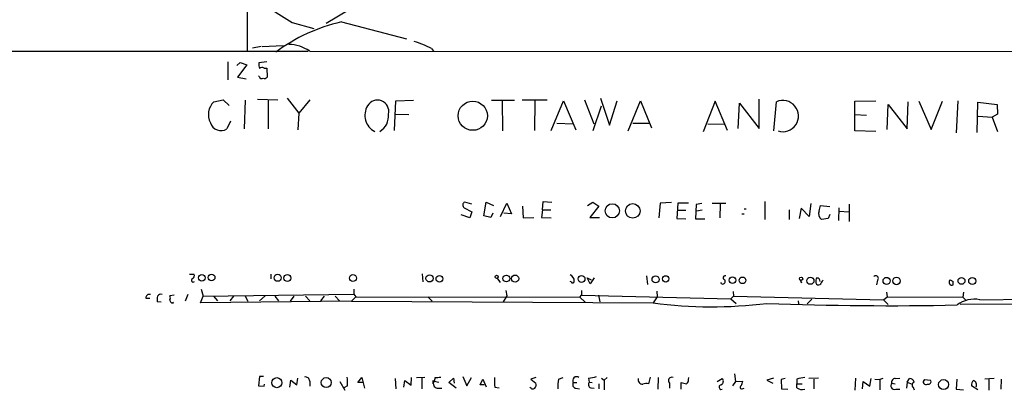
# Model space of a CAD drawing. Extents: x 3 to 978, y 0 to 910.
# Drawn here: x 387 to 550, y 36 to 97 of the extents above; entities that cross this region are included whole.
import ezdxf

# ---------------------------------------------------------------- set-up
doc = ezdxf.new("R2010")
doc.units = 0
doc.header["$MEASUREMENT"] = 0
doc.layers.add('MAIN', color=5, linetype='CONTINUOUS')

msp = doc.modelspace()

# ---------------------------------------------------------------- linework, layer by layer
at = {"layer": 'MAIN'}
for p, q in [((424.942, 180.4247), (424.8573, 92.0327)), ((441.706, 98.8907), (437.896, 96.6047)), ((432.308, 96.774), (435.864, 95.758)), ((440.436, 96.8587), (451.1887, 94.0647)), ((427.3127, 92.7947), (430.784, 92.964)), ((276.6907, 91.948), (434.9327, 92.0327)), ((427.1433, 92.7947), (425.704, 92.5407)), ((435.1867, 92.0327), (947.5047, 91.7787)), ((455.3373, 92.456), (455.676, 92.0327)), ((421.64, 90.2547), (421.64, 87.2913)), ((423.164, 89.662), (423.672, 90.17)), ((424.7727, 89.7467), (423.2487, 87.7147)), ((423.672, 90.17), (424.7727, 89.7467)), ((428.0747, 90.2547), (426.8047, 90.0853)), ((426.8893, 87.7993), (426.72, 87.9687)), ((427.6513, 89.2387), (428.0747, 89.2387)), ((428.0747, 89.2387), (428.1593, 87.7147)), ((423.2487, 87.7147), (424.688, 87.4607)), ((419.354, 83.6507), (420.878, 83.9893)), ((420.878, 83.9893), (421.894, 83.058)), ((424.5187, 83.9047), (424.3493, 79.1633)), ((426.5507, 84.074), (429.9373, 83.9893)), ((428.3287, 83.9047), (428.3287, 79.1633)), ((431.4613, 84.2433), (433.4087, 81.788)), ((435.1867, 83.9893), (433.4087, 81.788)), ((449.2413, 78.9093), (449.4107, 83.82)), ((449.4107, 83.82), (452.374, 83.9047)), ((465.2433, 83.9047), (469.0533, 83.9047)), ((467.0213, 83.9047), (467.106, 78.8247)), ((470.3233, 83.9893), (474.472, 83.9893)), ((472.44, 83.82), (472.3553, 78.9093)), ((475.1493, 78.9093), (477.1813, 83.82)), ((477.1813, 83.82), (479.2133, 78.994)), ((480.6527, 83.9893), (482.1767, 80.01)), ((483.2773, 84.2433), (484.8013, 79.756)), ((484.8013, 79.756), (486.0713, 83.82)), ((487.8493, 78.8247), (489.8813, 83.82)), ((489.8813, 83.82), (491.744, 79.3327)), ((502.2427, 83.7353), (500.2953, 78.6553)), ((504.2747, 78.9093), (502.2427, 83.7353)), ((506.0527, 79.248), (506.3067, 83.3967)), ((506.3067, 83.3967), (509.524, 79.248)), ((509.524, 79.248), (509.524, 84.074)), ((511.9793, 78.8247), (512.4027, 83.6507)), ((525.3567, 83.7353), (528.828, 83.82)), ((525.3567, 78.8247), (525.3567, 83.7353)), ((530.6907, 79.0787), (530.86, 83.2273)), ((530.86, 83.2273), (533.9927, 79.1633)), ((533.9927, 79.1633), (534.162, 83.6507)), ((535.94, 83.7353), (537.972, 79.0787)), ((537.972, 79.0787), (539.8347, 83.7353)), ((542.3747, 83.82), (542.1207, 78.486)), ((545.592, 78.5707), (545.6767, 83.566)), ((545.6767, 83.566), (548.894, 83.2273)), ((548.894, 83.2273), (548.9787, 81.6187)), ((433.4087, 81.788), (433.2393, 78.994)), ((449.4107, 81.6187), (451.612, 81.534)), ((482.092, 78.9093), (483.4467, 82.9733)), ((525.3567, 81.534), (527.304, 81.4493)), ((548.9787, 81.6187), (548.0473, 81.1107)), ((422.0633, 80.4333), (421.4707, 79.1633)), ((476.0807, 80.0947), (478.79, 80.01)), ((488.6113, 80.0947), (491.4053, 80.0947)), ((501.0573, 80.01), (503.7667, 79.9253)), ((545.7613, 81.28), (548.0473, 81.1107)), ((548.0473, 81.1107), (548.9787, 78.74)), ((528.828, 78.74), (525.3567, 78.8247)), ((462.026, 66.7173), (460.8407, 67.056)), ((463.9733, 64.77), (464.3967, 67.056)), ((464.3967, 67.056), (465.582, 66.4633)), ((466.7673, 64.6853), (467.7833, 66.8867)), ((467.7833, 66.8867), (468.5453, 65.1087)), ((473.71, 65.786), (473.7947, 67.1407)), ((473.7947, 67.1407), (475.234, 67.056)), ((481.1607, 66.4633), (482.0073, 67.056)), ((482.0073, 67.056), (483.0233, 66.3787)), ((493.1833, 66.8867), (492.9293, 64.4313)), ((495.046, 66.9713), (493.1833, 66.8867)), ((496.062, 66.8867), (495.8927, 64.3467)), ((497.84, 66.8867), (496.062, 66.8867)), ((500.0413, 66.802), (499.11, 66.6327)), ((501.7347, 66.8867), (504.0207, 66.8867)), ((510.4553, 67.1407), (510.4553, 64.1773)), ((518.0753, 66.802), (517.8213, 64.6853)), ((460.756, 66.1247), (462.026, 65.4473)), ((462.026, 65.4473), (461.6873, 64.4313)), ((465.4973, 65.1933), (465.1587, 64.516)), ((468.5453, 65.1087), (467.2753, 65.1933)), ((470.408, 66.3787), (470.4927, 64.4313)), ((473.71, 65.786), (473.5407, 64.516)), ((473.71, 65.786), (475.0647, 65.786)), ((483.0233, 66.3787), (481.4993, 64.516)), ((496.062, 65.7013), (497.4167, 65.7013)), ((499.11, 66.6327), (499.0253, 64.262)), ((500.126, 65.7013), (499.1947, 65.532)), ((503.0893, 66.7173), (503.0047, 64.4313)), ((507.0687, 65.9553), (507.4073, 65.9553)), ((514.5193, 65.786), (514.5193, 64.1773)), ((516.4667, 66.04), (516.128, 64.3467)), ((517.8213, 64.6853), (516.4667, 66.04)), ((519.43, 65.6167), (519.684, 66.4633)), ((519.684, 66.4633), (521.208, 66.294)), ((522.732, 66.1247), (522.6473, 64.008)), ((522.732, 65.532), (524.4253, 65.4473)), ((524.4253, 66.7173), (524.4253, 63.8387)), ((461.6873, 64.4313), (460.248, 64.9393)), ((465.1587, 64.516), (463.9733, 64.77)), ((470.4927, 64.4313), (472.2707, 64.516)), ((473.5407, 64.516), (475.1493, 64.4313)), ((481.4993, 64.516), (483.108, 64.516)), ((495.8927, 64.3467), (497.4167, 64.262)), ((499.0253, 64.262), (500.5493, 64.262)), ((506.6453, 65.1087), (507.0687, 65.1087)), ((520.954, 64.3467), (519.8533, 64.1773)), ((521.208, 65.024), (520.954, 64.3467)), ((415.29, 55.118), (416.052, 55.118)), ((428.752, 55.118), (428.752, 54.356)), ((453.8133, 55.2027), (453.898, 53.848)), ((466.1747, 54.4407), (466.6827, 53.7633)), ((478.4513, 53.848), (478.282, 53.9327)), ((481.584, 53.5093), (481.076, 54.5253)), ((481.076, 54.5253), (481.7533, 54.1867)), ((482.2613, 54.5253), (481.584, 53.5093)), ((490.8973, 54.864), (491.0667, 53.4247)), ((503.3433, 53.5093), (503.174, 53.7633)), ((516.382, 54.102), (516.5513, 53.6787)), ((516.382, 54.102), (516.5513, 53.6787)), ((516.5513, 53.6787), (516.382, 54.102)), ((529.082, 54.102), (528.9127, 53.34)), ((541.1047, 54.1867), (541.6127, 53.9327)), ((541.1047, 54.1867), (541.6127, 53.9327)), ((541.6127, 53.34), (541.6127, 53.9327)), ((417.2373, 52.6627), (417.576, 51.4773)), ((442.468, 52.6627), (442.468, 51.816)), ((467.614, 52.4087), (467.7833, 51.562)), ((480.1447, 52.4087), (480.1447, 51.6467)), ((492.5907, 52.324), (492.6753, 51.3927)), ((505.206, 52.2393), (505.2907, 51.4773)), ((530.606, 52.1547), (530.6907, 51.3927)), ((543.306, 52.1547), (543.2213, 51.308)), ((408.0933, 51.1387), (408.7707, 51.1387)), ((410.6333, 50.4613), (409.956, 50.546)), ((412.75, 51.6467), (412.0727, 51.562)), ((415.036, 51.7313), (414.6127, 50.6307)), ((417.1527, 50.3767), (417.576, 51.4773)), ((442.1293, 50.6307), (417.1527, 50.3767)), ((417.576, 51.4773), (442.468, 51.816)), ((419.2693, 51.4773), (419.9467, 50.7153)), ((422.5713, 51.4773), (421.9787, 50.7153)), ((424.5187, 51.4773), (424.942, 50.6307)), ((427.8207, 51.562), (426.8893, 50.7153)), ((429.4293, 51.4773), (430.022, 50.7153)), ((432.562, 51.4773), (431.9693, 50.6307)), ((434.5093, 51.4773), (435.1867, 50.7153)), ((437.5573, 51.4773), (436.9647, 50.7153)), ((439.42, 51.4773), (440.0973, 50.7153)), ((442.8067, 51.3927), (442.1293, 50.6307)), ((442.1293, 50.6307), (491.998, 50.3767)), ((442.468, 51.816), (442.8067, 51.3927)), ((442.8067, 51.3927), (479.8907, 51.308)), ((454.7447, 51.3927), (455.422, 50.6307)), ((467.7833, 51.562), (467.1907, 50.546)), ((479.8907, 51.308), (480.1447, 51.6467)), ((479.8907, 51.308), (480.7373, 50.4613)), ((480.1447, 51.6467), (504.8673, 51.054)), ((482.9387, 51.6467), (483.1927, 50.546)), ((492.6753, 51.3927), (491.998, 50.3767)), ((504.8673, 51.054), (505.2907, 51.4773)), ((504.8673, 51.054), (505.714, 50.292)), ((505.2907, 51.4773), (530.098, 50.8847)), ((515.9587, 50.7153), (516.0433, 50.2073)), ((518.2447, 50.9693), (517.4827, 50.2073)), ((530.098, 50.8847), (530.6907, 51.3927)), ((530.098, 50.8847), (530.86, 50.1227)), ((530.6907, 51.3927), (543.2213, 51.308)), ((543.2213, 51.308), (543.7293, 50.8)), ((546.0153, 50.8847), (568.2827, 51.1387)), ((412.6653, 50.3767), (412.5807, 50.4613)), ((568.2827, 50.2073), (542.798, 50.1227)), ((426.8893, 38.1847), (426.72, 36.6607)), ((427.5667, 38.1847), (426.8893, 38.1847)), ((431.8847, 36.4067), (432.054, 37.592)), ((432.054, 37.592), (433.07, 36.83)), ((433.07, 36.83), (433.2393, 37.9307)), ((443.1453, 37.1687), (443.8227, 38.0153)), ((443.8227, 38.0153), (444.246, 36.2373)), ((449.326, 37.846), (449.4107, 36.1527)), ((450.7653, 36.4067), (450.9347, 37.5073)), ((450.9347, 37.5073), (451.9507, 36.7453)), ((451.9507, 36.7453), (452.0353, 38.0153)), ((452.882, 38.0153), (454.2367, 38.1)), ((453.7287, 37.9307), (453.7287, 36.1527)), ((455.5913, 37.5073), (455.7607, 37.4227)), ((455.93, 38.0153), (455.7607, 37.4227)), ((458.216, 37.1687), (458.978, 37.9307)), ((458.978, 37.9307), (459.0627, 37.084)), ((460.502, 38.1847), (461.1793, 36.6607)), ((461.1793, 36.6607), (461.9413, 38.0153)), ((463.3807, 36.83), (463.804, 37.7613)), ((463.804, 37.7613), (464.3967, 36.4913)), ((472.6093, 38.0153), (471.7627, 37.7613)), ((471.7627, 37.7613), (472.6093, 37.084)), ((476.3347, 37.7613), (477.0967, 38.0153)), ((481.33, 37.9307), (481.4147, 37.2533)), ((483.4467, 37.9307), (483.87, 37.592)), ((484.378, 38.0153), (483.87, 37.592)), ((483.87, 37.592), (483.87, 35.9833)), ((491.49, 38.1), (491.236, 36.9993)), ((492.8447, 38.0153), (492.76, 36.068)), ((497.84, 37.6767), (497.9247, 38.0153)), ((502.5813, 37.338), (503.428, 37.846)), ((505.46, 38.608), (505.6293, 37.338)), ((511.8947, 37.9307), (510.794, 37.592)), ((510.794, 37.592), (511.81, 37.084)), ((513.842, 37.846), (513.1647, 37.6767)), ((513.1647, 37.6767), (513.2493, 36.1527)), ((515.7893, 37.7613), (515.7893, 36.9993)), ((519.3453, 37.9307), (517.7367, 37.846)), ((518.5833, 37.7613), (518.5833, 36.1527)), ((525.4413, 37.9307), (525.3567, 35.8987)), ((527.812, 36.576), (528.066, 37.846)), ((528.6587, 37.7613), (529.5053, 37.6767)), ((530.0133, 37.846), (529.5053, 37.6767)), ((529.5053, 37.6767), (529.5053, 35.9833)), ((532.0453, 37.846), (532.8073, 37.9307)), ((533.9927, 37.2533), (534.416, 37.846)), ((536.8713, 37.6767), (537.8873, 37.592)), ((542.2053, 37.7613), (542.1207, 36.068)), ((548.386, 37.846), (546.862, 37.7613)), ((547.5393, 37.7613), (547.5393, 35.8987)), ((549.5713, 37.7613), (549.4867, 36.068)), ((426.72, 36.6607), (427.6513, 36.576)), ((427.6513, 36.576), (427.736, 36.9147)), ((435.1867, 37.4227), (435.1867, 36.576)), ((440.182, 37.338), (441.0287, 35.8987)), ((441.452, 36.6607), (440.8593, 36.322)), ((443.9073, 37.1687), (443.1453, 37.1687)), ((455.7607, 37.4227), (456.5227, 37.2533)), ((456.2687, 36.2373), (457.0307, 36.2373)), ((459.4013, 36.2373), (458.216, 37.1687)), ((464.058, 36.83), (463.3807, 36.83)), ((465.836, 36.4067), (466.5133, 36.322)), ((478.79, 37.1687), (479.3827, 37.1687)), ((479.2133, 36.2373), (479.806, 36.1527)), ((481.4147, 37.2533), (481.9227, 37.1687)), ((481.6687, 36.322), (482.2613, 36.2373)), ((483.0233, 36.9993), (483.0233, 36.1527)), ((494.7073, 37.084), (494.7073, 36.2373)), ((496.6547, 36.068), (496.6547, 37.1687)), ((505.6293, 37.338), (505.1213, 36.6607)), ((505.6293, 37.338), (506.8147, 37.4227)), ((506.73, 36.1527), (507.0687, 36.2373)), ((513.2493, 36.1527), (514.2653, 36.068)), ((515.7893, 36.9993), (516.636, 36.9993)), ((515.7893, 36.322), (515.7893, 36.9993)), ((526.6267, 36.1527), (526.7113, 37.338)), ((526.7113, 37.338), (527.812, 36.576)), ((531.4527, 37.084), (532.0453, 36.9993)), ((532.13, 36.068), (532.8073, 36.068)), ((533.9927, 37.2533), (533.908, 36.2373)), ((533.9927, 37.2533), (534.8393, 36.9147)), ((535.0087, 36.4067), (535.178, 35.9833)), ((542.1207, 36.068), (543.306, 35.9833)), ((545.6767, 35.9833), (544.6607, 36.6607))]:
    msp.add_line(p, q, dxfattribs=at)
for centre, radius in [((462.1599, 81.3396), 2.4117), ((485.2364, 65.6036), 1.1748), ((488.6278, 65.5883), 1.2087), ((417.3464, 54.5057), 0.5394), ((418.9651, 54.5599), 0.5537), ((429.8882, 54.5283), 0.5875), ((431.5047, 54.4836), 0.5799), ((442.3385, 54.4691), 0.5753), ((455.0173, 54.4313), 0.5994), ((456.6487, 54.3479), 0.561), ((466.1053, 54.687), 0.2558), ((467.7151, 54.4175), 0.5526), ((469.1602, 54.3826), 0.5951), ((480.1608, 54.3251), 0.5624), ((492.3965, 54.255), 0.5855), ((494.0731, 54.3407), 0.5219), ((505.1249, 54.1305), 0.5653), ((506.7767, 54.1028), 0.5485), ((516.4666, 54.356), 0.2677), ((518.0053, 54.0343), 0.5912), ((530.6084, 54.0066), 0.5905), ((532.2453, 53.9954), 0.6238), ((543.0017, 54.0133), 0.5732), ((544.7852, 53.9883), 0.5927), ((429.7629, 37.1644), 0.835), ((437.9236, 37.177), 0.8292), ((540.0331, 36.8514), 0.8251)]:
    msp.add_circle(centre, radius, dxfattribs=at)
for centre, radius, start, end in [((2605.4091, 3635.9524), 4153.0895, 238.2203561, 238.4495394), ((446.7162, 68.9809), 28.5764, 102.695436, 126.79884), ((431.6164, 86.7966), 6.3375, 55.711391, 89.105829), ((446.7576, 75.7076), 18.8181, 62.875306, 72.364607), ((429.1759, 89.8312), 2.3848, 173.883473, 196.497195), ((427.3247, 88.7066), 0.6243, 58.458631, 134.22122), ((427.2703, 87.8699), 0.3875, 190.497939, 303.11188), ((427.6936, 88.1382), 0.6295, 250.359033, 317.717127), ((421.3126, 81.53), 2.8868, 132.724423, 207.897477), ((446.391, 82.0432), 1.8828, 346.969801, 150.39591), ((513.4465, 81.286), 2.5848, 252.209222, 113.817098), ((447.2976, 81.4029), 2.9893, 148.309122, 242.974645), ((445.2201, 81.3221), 3.0198, 301.234481, 5.636587), ((420.497, 80.6874), 1.8086, 196.316596, 302.573241), ((461.0133, 66.5708), 0.515, 109.581978, 240.024662), ((520.4812, 65.1439), 1.1526, 155.783134, 236.992387), ((415.9022, 54.0922), 0.2836, 111.553832, 325.777615), ((415.5439, 54.864), 0.5681, 296.574073, 26.56054), ((477.7169, 53.9268), 1.2424, 0.272088, 62.94617), ((478.6993, 53.9266), 0.2601, 197.585256, 1.344001), ((503.4844, 53.9327), 0.4462, 251.569111, 34.694341), ((503.936, 54.5254), 0.349, 75.955794, 255.959776), ((519.853, 53.9327), 0.965, 142.117206, 195.260326), ((519.0121, 53.9434), 0.5873, 358.956068, 82.249334), ((523.7436, 50.8455), 4.8813, 138.153864, 148.103982), ((528.8279, 54.4406), 0.4233, 306.886139, 143.113861), ((541.4244, 53.8028), 0.4996, 129.786482, 292.139993), ((519.3368, 53.7548), 0.4217, 190.395985, 308.492197), ((408.6224, 51.2445), 0.5396, 64.432122, 191.30785), ((412.3242, 50.8001), 2.3818, 163.481629, 186.124217), ((410.5487, 51.2232), 0.568, 63.43946, 153.425927), ((412.5306, 50.8192), 0.4626, 171.859387, 286.930604), ((411.4372, 51.2234), 0.7201, 331.943894, 28.049084), ((545.0876, 46.3476), 4.6309, 78.444029, 127.164857), ((501.7213, 122.5262), 72.8017, 262.32472, 277.158928), ((530.6545, 560.1199), 510.2146, 267.769154, 271.30675), ((434.4529, 37.3733), 0.7354, 3.851386, 98.830866), ((435.6585, 37.0419), 5.806, 356.235486, 10.500354), ((328.5913, 37.2533), 127.0003, 359.885409, 0.114591), ((456.1417, 40.8504), 2.843, 265.729587, 284.661911), ((473.0321, 37.5921), 7.2931, 176.673398, 189.35422), ((483.5308, 36.5759), 7.2931, 170.64578, 183.326602), ((479.3225, 37.5185), 0.6371, 51.24468, 213.300968), ((481.147, 42.1477), 4.221, 272.484836, 290.135029), ((490.2728, 37.666), 0.752, 166.150405, 272.431303), ((495.0666, 37.5096), 0.557, 65.224859, 229.828276), ((497.1627, 37.592), 0.6826, 299.738635, 7.12814), ((502.9825, 37.3981), 0.6317, 295.928187, 45.153917), ((517.6508, 31.7558), 6.2874, 95.398213, 107.221652), ((532.044, 37.2356), 0.6104, 89.877974, 194.379996), ((534.4512, 37.1051), 0.7417, 11.525044, 92.720065), ((537.1253, 37.2957), 0.4579, 123.690068, 303.690068), ((537.5204, 37.338), 0.4462, 251.565051, 34.694341), ((545.6465, 36.7575), 0.9905, 130.799562, 185.608144), ((544.7339, 36.8005), 0.755, 335.824849, 69.419085), ((456.4099, 36.9993), 0.7751, 146.88812, 259.502061), ((472.1234, 36.7201), 0.5773, 203.345833, 303.255183), ((471.678, 36.8299), 0.9653, 322.12814, 15.261365), ((479.2811, 36.83), 0.5966, 145.406893, 263.4742), ((481.8908, 36.8829), 0.6032, 142.117519, 248.397882), ((490.9819, 34.6286), 2.3843, 83.882192, 106.500607), ((539.428, 248.7338), 215.8457, 258.57026, 258.799443), ((503.3102, 36.4416), 0.3918, 97.55309, 287.50061), ((506.6453, 36.4067), 0.2677, 108.421413, 288.441716), ((505.2901, 37.5076), 1.527, 326.315136, 356.812677), ((516.6783, 37.4652), 1.4482, 232.129874, 285.253037), ((531.9183, 36.6607), 0.6293, 137.724474, 289.655661), ((535.3049, 36.7877), 0.4826, 105.245747, 232.137512)]:
    msp.add_arc(centre, radius, start, end, dxfattribs=at)

doc.saveas('drawing.dxf')
